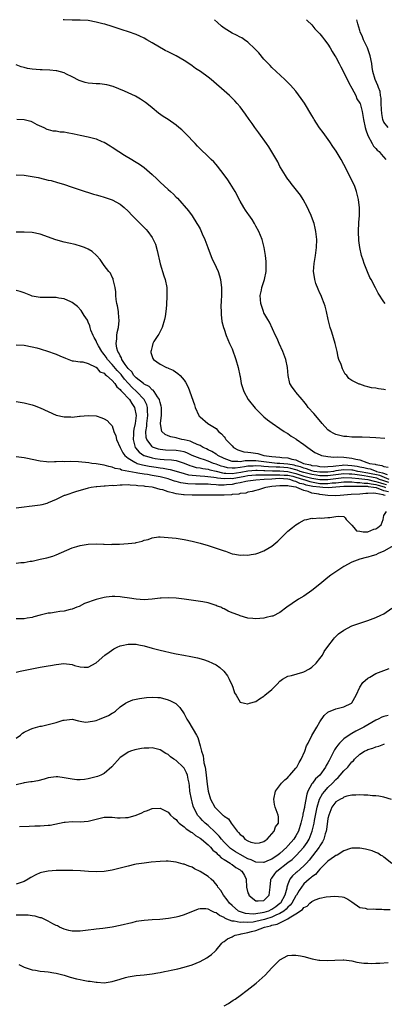
# Model space of a CAD drawing. Units: inches. Extents: x 2598000 to 2601000, y 1536000 to 1539000.
# Drawn here: x 2600052 to 2600143, y 1538754 to 1539000 of the extents above; entities that cross this region are included whole.
import ezdxf

# ---------------------------------------------------------------- set-up
doc = ezdxf.new("R2010")
doc.units = ezdxf.units.IN
doc.header["$MEASUREMENT"] = 0
doc.layers.add('LD25981536_10ft', color=102, linetype='Continuous')

msp = doc.modelspace()

# ---------------------------------------------------------------- linework, layer by layer
at = {"layer": 'LD25981536_10ft'}
for points, elevation in [([(2600143.41, 1538907.41), (2600143, 1538907.5), (2600141.64, 1538907.64), (2600141, 1538907.78), (2600139.94, 1538907.94), (2600139, 1538908.19), (2600138.33, 1538908.33), (2600137, 1538908.81), (2600136.84, 1538908.84), (2600135, 1538909.74), (2600134.25, 1538910.25), (2600133.74, 1538911), (2600133.35, 1538911.35), (2600132.62, 1538912.62), (2600132.29, 1538913.71), (2600131.77, 1538915), (2600131.59, 1538915.59), (2600131.29, 1538917), (2600130.85, 1538919), (2600130.4, 1538920.4), (2600130.25, 1538921), (2600129.91, 1538922.09), (2600129.6, 1538923), (2600129.07, 1538925), (2600128.67, 1538927), (2600128.32, 1538928.32), (2600128.1, 1538929), (2600127.49, 1538930.51), (2600127.28, 1538931), (2600127, 1538931.62), (2600126.55, 1538932.55), (2600126, 1538934), (2600125.73, 1538935), (2600125.62, 1538935.62), (2600125.42, 1538937), (2600125.52, 1538939), (2600125.89, 1538941), (2600126.18, 1538943), (2600126.21, 1538945), (2600125.98, 1538947), (2600125.81, 1538947.81), (2600125.54, 1538949), (2600125.41, 1538949.41), (2600124.84, 1538951), (2600124.26, 1538952.26), (2600123.93, 1538953), (2600122.84, 1538955), (2600122.13, 1538956.13), (2600119.84, 1538959), (2600119.5, 1538959.5), (2600119, 1538960.09), (2600118.64, 1538960.64), (2600118.37, 1538961), (2600117.16, 1538963), (2600117, 1538963.29), (2600116.44, 1538964.44), (2600115, 1538966.98), (2600114.2, 1538968.2), (2600113.64, 1538969), (2600111.71, 1538971.71), (2600110.74, 1538973), (2600110.03, 1538974.03), (2600109.31, 1538975), (2600108.37, 1538976.37), (2600107, 1538978.19), (2600106.31, 1538979), (2600105.68, 1538979.68), (2600105, 1538980.39), (2600104.35, 1538981), (2600103, 1538982.2), (2600100.42, 1538984.43), (2600099.75, 1538985), (2600099, 1538985.59), (2600097.1, 1538987), (2600095.83, 1538987.83), (2600095, 1538988.45), (2600094.22, 1538989), (2600093, 1538989.83), (2600091.06, 1538991), (2600089.65, 1538991.65), (2600089, 1538992), (2600088.3, 1538992.3), (2600085, 1538994.24), (2600083.67, 1538995), (2600083, 1538995.36), (2600081.89, 1538995.89), (2600081, 1538996.28), (2600079.1, 1538997), (2600077.47, 1538997.47), (2600076.03, 1538997.97), (2600075, 1538998.27), (2600073.13, 1538998.87), (2600072.66, 1538999), (2600071.32, 1538999.32), (2600071, 1538999.42), (2600069, 1538999.76), (2600067, 1538999.9), (2600065, 1538999.9), (2600063, 1538999.95), (2600062.72, 1539000)], 8620), ([(2600143.29, 1538929), (2600143, 1538929.39), (2600141.58, 1538931.58), (2600140.88, 1538932.88), (2600139.8, 1538935), (2600139.52, 1538935.52), (2600138.93, 1538936.93), (2600138.11, 1538939), (2600137.81, 1538939.81), (2600137.44, 1538941), (2600136.96, 1538943), (2600136.73, 1538944.73), (2600136.65, 1538947), (2600136.75, 1538949.25), (2600136.89, 1538951), (2600136.93, 1538952.93), (2600136.69, 1538955), (2600136.18, 1538957), (2600135.7, 1538958.3), (2600135.42, 1538959), (2600134.6, 1538960.6), (2600134.43, 1538961), (2600133, 1538963.78), (2600132.34, 1538965), (2600131.08, 1538967.08), (2600130.27, 1538968.27), (2600129.46, 1538969.46), (2600127.79, 1538971.79), (2600126.93, 1538972.93), (2600126.11, 1538974.11), (2600125.54, 1538975), (2600125.36, 1538975.36), (2600125, 1538976), (2600123.15, 1538979.15), (2600122.31, 1538980.31), (2600121, 1538982.09), (2600119.66, 1538983.66), (2600118.65, 1538984.65), (2600118.24, 1538985), (2600116.05, 1538987), (2600115, 1538988.02), (2600114.54, 1538988.54), (2600114.05, 1538989), (2600113, 1538990.14), (2600111.69, 1538991.69), (2600111, 1538992.45), (2600110.75, 1538992.75), (2600109, 1538994.36), (2600108.12, 1538995), (2600107.43, 1538995.43), (2600107, 1538995.65), (2600106.13, 1538996.13), (2600105, 1538996.67), (2600103, 1538997.91), (2600102.38, 1538998.38), (2600101.33, 1538999.33), (2600100.63, 1539000)], 8630), ([(2600123.61, 1539000), (2600123.81, 1538999.81), (2600125, 1538998.68), (2600125.75, 1538997.75), (2600126.49, 1538997), (2600126.73, 1538996.73), (2600127, 1538996.48), (2600127.63, 1538995.63), (2600128.15, 1538995), (2600129, 1538993.86), (2600129.56, 1538993), (2600130.07, 1538992.07), (2600130.77, 1538991), (2600131, 1538990.6), (2600131.83, 1538989), (2600132.21, 1538988.21), (2600133, 1538986.8), (2600134.21, 1538984.21), (2600135, 1538982.88), (2600135.97, 1538981), (2600136.24, 1538980.24), (2600137, 1538979.15), (2600137.05, 1538979.05), (2600137.07, 1538979), (2600137.58, 1538977), (2600137.9, 1538975), (2600138.34, 1538973), (2600138.48, 1538972.48), (2600139.02, 1538971.02), (2600140.05, 1538969), (2600140.38, 1538968.38), (2600141, 1538967.75), (2600141.35, 1538967.35), (2600141.8, 1538967), (2600142.33, 1538966.33), (2600143.5, 1538965)], 8640), ([(2600144.07, 1538973), (2600143, 1538974.38), (2600142.82, 1538974.82), (2600142.77, 1538975), (2600142.52, 1538976.52), (2600142.43, 1538977.57), (2600142.37, 1538979), (2600142.34, 1538980.34), (2600142.2, 1538981), (2600142.06, 1538982.06), (2600141.67, 1538983), (2600141.52, 1538983.52), (2600140.81, 1538985), (2600140.28, 1538987), (2600140.09, 1538988.09), (2600140, 1538989), (2600139.57, 1538991), (2600139, 1538992.71), (2600138.92, 1538992.92), (2600137.91, 1538995), (2600137.69, 1538995.69), (2600137.08, 1538997), (2600137, 1538997.31), (2600136.5, 1538999), (2600136.25, 1539000)], 8650), ([(2600143.25, 1538895.25), (2600141, 1538895.37), (2600139.48, 1538895.48), (2600137.57, 1538895.57), (2600137, 1538895.55), (2600135.6, 1538895.6), (2600135, 1538895.55), (2600133.7, 1538895.7), (2600133, 1538895.72), (2600131, 1538896.24), (2600130.48, 1538896.48), (2600129.56, 1538897), (2600129, 1538897.41), (2600127.56, 1538899), (2600126.39, 1538900.39), (2600125.44, 1538901.44), (2600124.08, 1538903), (2600123.62, 1538903.62), (2600123, 1538904.52), (2600122.57, 1538905), (2600121, 1538906.86), (2600120.85, 1538907), (2600120.04, 1538908.04), (2600119.44, 1538909), (2600119.04, 1538911), (2600118.91, 1538913), (2600118.51, 1538915), (2600117.74, 1538917), (2600116.78, 1538919), (2600116.26, 1538920.26), (2600115.88, 1538921), (2600114.37, 1538924.37), (2600113.98, 1538925), (2600113, 1538926.69), (2600112.86, 1538927), (2600112.19, 1538929), (2600112.05, 1538931), (2600112.34, 1538932.34), (2600112.5, 1538933), (2600113.12, 1538935), (2600113.52, 1538937), (2600113.54, 1538938.46), (2600113.57, 1538939), (2600113.54, 1538939.54), (2600113.39, 1538941), (2600113.07, 1538943), (2600112.64, 1538944.64), (2600112.53, 1538945), (2600111.71, 1538947), (2600111, 1538948.36), (2600110.64, 1538949), (2600110.01, 1538950.01), (2600109.21, 1538951.21), (2600109, 1538951.5), (2600108.34, 1538952.34), (2600107.92, 1538953), (2600107, 1538954.61), (2600105.78, 1538957), (2600104.56, 1538959), (2600103.95, 1538959.95), (2600103, 1538961.23), (2600101.36, 1538963.36), (2600101, 1538963.75), (2600100.43, 1538964.43), (2600099.81, 1538965), (2600099, 1538965.79), (2600097, 1538967.7), (2600096.38, 1538968.38), (2600095.77, 1538969), (2600093.44, 1538971.44), (2600092.41, 1538972.41), (2600091.7, 1538973), (2600091, 1538973.6), (2600089, 1538975.04), (2600087.79, 1538975.79), (2600086.63, 1538976.63), (2600085, 1538977.91), (2600083.71, 1538979), (2600083.31, 1538979.31), (2600082.13, 1538980.13), (2600080.85, 1538980.85), (2600078.12, 1538982.12), (2600075.25, 1538983.25), (2600073.7, 1538983.7), (2600071.95, 1538983.95), (2600071, 1538983.95), (2600070.05, 1538984.05), (2600069, 1538984.13), (2600068.27, 1538984.27), (2600066.77, 1538984.77), (2600065, 1538985.72), (2600063.61, 1538986.39), (2600063, 1538986.67), (2600061.17, 1538987.17), (2600061, 1538987.21), (2600059.42, 1538987.41), (2600057.49, 1538987.49), (2600057, 1538987.47), (2600055, 1538987.6), (2600053.81, 1538987.81), (2600053, 1538988.05), (2600052.23, 1538988.23), (2600051, 1538988.72)], 8610), ([(2600051.14, 1538975.14), (2600053, 1538974.99), (2600054.61, 1538974.61), (2600055, 1538974.44), (2600056.19, 1538973.81), (2600057.94, 1538973), (2600058.65, 1538972.65), (2600059, 1538972.52), (2600060.19, 1538972.19), (2600061, 1538972.18), (2600061.97, 1538971.97), (2600063, 1538971.94), (2600063.77, 1538971.77), (2600065.47, 1538971.47), (2600067, 1538971.11), (2600069, 1538970.68), (2600070.37, 1538970.37), (2600071, 1538970.17), (2600072.46, 1538969.54), (2600073, 1538969.33), (2600074.47, 1538968.47), (2600075, 1538968.13), (2600076.64, 1538967), (2600078.09, 1538966.09), (2600079.9, 1538965), (2600080.62, 1538964.62), (2600081.88, 1538963.88), (2600083.02, 1538963.02), (2600085, 1538961.26), (2600086.19, 1538960.19), (2600087, 1538959.35), (2600089, 1538957.54), (2600089.57, 1538957), (2600090.34, 1538956.34), (2600091, 1538955.63), (2600091.33, 1538955.33), (2600094.15, 1538952.15), (2600095, 1538950.96), (2600096.23, 1538949), (2600096.54, 1538948.54), (2600097, 1538947.68), (2600097.23, 1538947.23), (2600097.57, 1538946.43), (2600098.22, 1538945), (2600098.98, 1538943), (2600100.06, 1538940.06), (2600100.59, 1538939), (2600101, 1538938.06), (2600101.53, 1538937), (2600101.89, 1538935.89), (2600102.11, 1538935), (2600102.23, 1538934.23), (2600102.33, 1538933), (2600102.36, 1538932.36), (2600102.35, 1538931), (2600102.32, 1538929.68), (2600102.24, 1538928.24), (2600102.27, 1538927), (2600102.25, 1538926.25), (2600102.46, 1538924.46), (2600102.84, 1538923), (2600103, 1538922.59), (2600103.52, 1538921), (2600103.98, 1538919.98), (2600104.38, 1538919), (2600105, 1538917.65), (2600105.98, 1538915), (2600106.56, 1538913), (2600106.96, 1538911), (2600107, 1538910.7), (2600107.32, 1538909), (2600107.94, 1538907), (2600109.07, 1538905), (2600110.82, 1538902.82), (2600112.8, 1538900.8), (2600113, 1538900.68), (2600113.88, 1538899.88), (2600115.04, 1538899.04), (2600117, 1538897.69), (2600118.09, 1538897), (2600118.63, 1538896.63), (2600119, 1538896.44), (2600119.83, 1538895.83), (2600121, 1538895.17), (2600121.09, 1538895.09), (2600123, 1538893.72), (2600123.94, 1538893), (2600124.59, 1538892.59), (2600125.76, 1538891.76), (2600127.1, 1538891.1), (2600127.41, 1538891), (2600129, 1538890.71), (2600130.52, 1538890.52), (2600131.36, 1538890.64), (2600133, 1538890.53), (2600135, 1538890.32), (2600135.96, 1538890.04), (2600137, 1538889.89), (2600138.78, 1538889.22), (2600139, 1538889.18), (2600139.45, 1538889), (2600140.8, 1538888.8), (2600141, 1538888.72), (2600142.5, 1538888.5), (2600143, 1538888.21), (2600144.05, 1538888.05)], 8600), ([(2600051, 1538961.23), (2600053, 1538961.11), (2600055, 1538960.78), (2600056.48, 1538960.48), (2600058.11, 1538960.11), (2600059, 1538959.89), (2600059.73, 1538959.73), (2600061.31, 1538959.31), (2600062.83, 1538958.83), (2600065, 1538958.08), (2600067, 1538957.42), (2600070.36, 1538956.36), (2600071, 1538956.21), (2600071.91, 1538955.91), (2600073, 1538955.62), (2600075, 1538954.93), (2600077, 1538953.83), (2600078.01, 1538953), (2600079, 1538952.14), (2600080.05, 1538951), (2600082.04, 1538949), (2600083, 1538948), (2600083.52, 1538947.52), (2600083.96, 1538947), (2600085, 1538945.47), (2600085.28, 1538945), (2600085.81, 1538943.81), (2600086.27, 1538942.27), (2600087, 1538938.94), (2600087.93, 1538935.93), (2600088.31, 1538935), (2600088.7, 1538933), (2600088.71, 1538932.71), (2600088.71, 1538931), (2600088.57, 1538928.57), (2600088.45, 1538927), (2600088.24, 1538925.76), (2600088.13, 1538925), (2600087.5, 1538923), (2600087.36, 1538922.64), (2600086.66, 1538921.34), (2600086.43, 1538921), (2600085.47, 1538919.47), (2600085.2, 1538919), (2600085, 1538918.28), (2600084.75, 1538917.25), (2600084.66, 1538917), (2600084.71, 1538916.71), (2600085.22, 1538915.22), (2600085.37, 1538915), (2600087, 1538913.85), (2600088.63, 1538913), (2600088.9, 1538912.9), (2600089, 1538912.83), (2600090.3, 1538912.31), (2600091.48, 1538911.48), (2600092.04, 1538911), (2600093, 1538909.86), (2600093.34, 1538909.34), (2600094.05, 1538908.05), (2600095.63, 1538903.63), (2600095.81, 1538903), (2600096.68, 1538901), (2600096.81, 1538900.81), (2600097, 1538900.61), (2600098.95, 1538899), (2600101, 1538897.69), (2600101.61, 1538897), (2600102.38, 1538896.38), (2600103, 1538895.61), (2600103.29, 1538895.29), (2600103.47, 1538895), (2600105, 1538893.36), (2600105.38, 1538893), (2600106.42, 1538892.42), (2600107.93, 1538891.93), (2600109, 1538891.83), (2600109.69, 1538891.69), (2600111.44, 1538891.44), (2600112.95, 1538891), (2600115, 1538890.74), (2600117, 1538890.56), (2600117.51, 1538890.49), (2600119, 1538890.37), (2600119.93, 1538890.07), (2600121, 1538889.91), (2600122.89, 1538889), (2600124.65, 1538888.65), (2600125, 1538888.51), (2600126.35, 1538888.35), (2600127, 1538888.2), (2600128.18, 1538888.18), (2600129, 1538888.19), (2600130.3, 1538888.3), (2600131, 1538888.43), (2600132.53, 1538888.53), (2600133, 1538888.6), (2600135, 1538888.49), (2600136.3, 1538888.3), (2600137, 1538888.15), (2600137.98, 1538887.98), (2600139, 1538887.69), (2600139.6, 1538887.6), (2600141.05, 1538887.05), (2600141.12, 1538887), (2600142.67, 1538886.67), (2600143.79, 1538886.21)], 8590), ([(2600144.32, 1538885), (2600141.97, 1538885.97), (2600139, 1538886.59), (2600137.08, 1538886.92), (2600136.53, 1538887), (2600135.27, 1538887.27), (2600135, 1538887.31), (2600133, 1538887.41), (2600131, 1538887.11), (2600130.43, 1538887), (2600129, 1538886.81), (2600127, 1538886.8), (2600125.52, 1538887), (2600125, 1538887.11), (2600123.65, 1538887.65), (2600123, 1538887.78), (2600122.16, 1538888.16), (2600121, 1538888.42), (2600120.55, 1538888.55), (2600119, 1538888.82), (2600117, 1538888.97), (2600116.34, 1538889), (2600115, 1538889.12), (2600113, 1538889.42), (2600111, 1538889.66), (2600109.61, 1538889.61), (2600108.32, 1538889.68), (2600107, 1538889.43), (2600106.49, 1538889.51), (2600105, 1538889.45), (2600103, 1538890.23), (2600101.41, 1538891), (2600101.19, 1538891.19), (2600101, 1538891.3), (2600099.97, 1538891.97), (2600099, 1538892.43), (2600098.63, 1538892.63), (2600097.79, 1538893), (2600097, 1538893.45), (2600096.28, 1538893.72), (2600095, 1538894.33), (2600094.53, 1538894.53), (2600093, 1538894.9), (2600092.44, 1538895), (2600091.3, 1538895.3), (2600091, 1538895.41), (2600089.66, 1538895.66), (2600089, 1538895.92), (2600088.25, 1538896.25), (2600087.41, 1538897), (2600087.12, 1538898.88), (2600087.08, 1538899), (2600087.07, 1538899.07), (2600087.37, 1538901), (2600087.39, 1538902.61), (2600087.36, 1538903), (2600087.29, 1538903.29), (2600087, 1538904.21), (2600086.86, 1538904.86), (2600086.81, 1538905), (2600086.31, 1538905.69), (2600085.48, 1538907), (2600085.28, 1538907.28), (2600085, 1538907.43), (2600084.23, 1538908.23), (2600083, 1538908.85), (2600082.81, 1538909), (2600081, 1538910.41), (2600080.45, 1538911), (2600079.9, 1538911.9), (2600079, 1538912.75), (2600078.27, 1538913.73), (2600077.46, 1538915), (2600077.37, 1538915.37), (2600077, 1538915.93), (2600076.69, 1538916.69), (2600076.46, 1538917), (2600076.21, 1538917.79), (2600076.04, 1538919), (2600076.18, 1538920.18), (2600076.16, 1538921), (2600076.26, 1538921.74), (2600076.56, 1538923), (2600076.73, 1538924.73), (2600076.74, 1538925), (2600076.69, 1538925.31), (2600076.56, 1538927), (2600076.38, 1538928.38), (2600076.21, 1538929), (2600076.01, 1538929.99), (2600075.93, 1538931), (2600075.93, 1538931.93), (2600075.72, 1538933), (2600075.3, 1538934.7), (2600075.28, 1538935), (2600075.22, 1538935.22), (2600075, 1538935.58), (2600074.56, 1538936.56), (2600074.19, 1538937), (2600073, 1538938.5), (2600072.64, 1538939), (2600071.99, 1538939.99), (2600071.07, 1538941), (2600069.99, 1538941.99), (2600069, 1538942.58), (2600068.04, 1538943), (2600067.3, 1538943.3), (2600065.75, 1538943.75), (2600064.13, 1538944.13), (2600063, 1538944.35), (2600060.89, 1538944.89), (2600057, 1538946.34), (2600055, 1538946.79), (2600053, 1538946.87), (2600051, 1538946.83)], 8580), ([(2600144.26, 1538884.26), (2600142.73, 1538884.73), (2600141.91, 1538885), (2600141.27, 1538885.27), (2600139, 1538885.76), (2600138.08, 1538885.92), (2600135.75, 1538886.25), (2600135, 1538886.32), (2600134.33, 1538886.33), (2600133, 1538886.38), (2600129, 1538885.89), (2600127, 1538885.9), (2600126.05, 1538886.05), (2600125, 1538886.19), (2600123, 1538886.7), (2600122.07, 1538887), (2600121.33, 1538887.33), (2600121, 1538887.41), (2600119.76, 1538887.76), (2600119, 1538887.89), (2600117, 1538888.04), (2600116.05, 1538888.05), (2600114.14, 1538888.14), (2600113, 1538888.25), (2600112.27, 1538888.27), (2600111, 1538888.37), (2600110.31, 1538888.31), (2600109, 1538888.28), (2600108.11, 1538888.11), (2600107, 1538887.99), (2600105.81, 1538887.81), (2600105, 1538887.79), (2600103.9, 1538887.9), (2600103, 1538888.11), (2600102.31, 1538888.31), (2600101, 1538888.81), (2600100.35, 1538889), (2600099, 1538889.55), (2600098.15, 1538889.85), (2600097, 1538890.2), (2600095.06, 1538891), (2600093.66, 1538891.66), (2600093, 1538891.87), (2600092.09, 1538892.09), (2600091, 1538892.26), (2600088.35, 1538892.35), (2600087, 1538892.48), (2600086.57, 1538892.57), (2600085.33, 1538893), (2600085.1, 1538893.1), (2600085, 1538893.19), (2600083.65, 1538895), (2600083.51, 1538895.51), (2600083.43, 1538897), (2600083.65, 1538898.35), (2600083.69, 1538899), (2600083.96, 1538901), (2600083.88, 1538902.12), (2600083.87, 1538903), (2600083.68, 1538903.68), (2600083.03, 1538905), (2600081.12, 1538907), (2600079.99, 1538907.99), (2600079, 1538909.04), (2600078.08, 1538910.08), (2600077.39, 1538911), (2600077.23, 1538911.23), (2600076.26, 1538912.26), (2600075, 1538913.75), (2600073.86, 1538915), (2600073.54, 1538915.54), (2600073, 1538916.28), (2600072.66, 1538916.66), (2600072.42, 1538917), (2600071.55, 1538918.45), (2600071.25, 1538919), (2600071.2, 1538919.2), (2600071, 1538919.63), (2600070.53, 1538920.53), (2600070.22, 1538921), (2600069.67, 1538922.33), (2600069.47, 1538923), (2600069.4, 1538923.4), (2600069, 1538924.35), (2600068.79, 1538924.79), (2600068, 1538926), (2600067.26, 1538927.26), (2600066.29, 1538928.29), (2600065, 1538929.22), (2600064.62, 1538929.38), (2600063, 1538930.15), (2600061.63, 1538930.37), (2600061, 1538930.52), (2600059.53, 1538930.47), (2600059, 1538930.5), (2600057, 1538930.5), (2600055, 1538930.87), (2600054.62, 1538931), (2600053, 1538931.68), (2600051.99, 1538931.99), (2600051, 1538932.25)], 8570), ([(2600051, 1538918.68), (2600053, 1538918.55), (2600055, 1538918.19), (2600056.13, 1538917.87), (2600057, 1538917.65), (2600059.06, 1538917), (2600060.49, 1538916.49), (2600061, 1538916.3), (2600061.93, 1538915.93), (2600063.31, 1538915.31), (2600064.19, 1538915), (2600065, 1538914.69), (2600065.31, 1538914.69), (2600067, 1538914.37), (2600067.63, 1538914.37), (2600069, 1538914), (2600070.89, 1538913.11), (2600071, 1538913.04), (2600071.94, 1538911.94), (2600073, 1538911.53), (2600073.23, 1538911.23), (2600073.58, 1538911), (2600075, 1538909.75), (2600075.64, 1538909), (2600076.14, 1538908.14), (2600077, 1538907.5), (2600077.2, 1538907.2), (2600077.43, 1538907), (2600079.36, 1538905), (2600079.96, 1538903.96), (2600080.63, 1538903), (2600081, 1538901), (2600080.72, 1538899), (2600080.41, 1538897.59), (2600080.34, 1538897), (2600080.33, 1538896.33), (2600080.26, 1538895), (2600080.8, 1538893), (2600080.87, 1538892.87), (2600081.78, 1538891.78), (2600082.9, 1538891), (2600083, 1538890.95), (2600085, 1538890.36), (2600085.75, 1538890.25), (2600087, 1538890.04), (2600088.06, 1538889.94), (2600089.87, 1538889.87), (2600091, 1538889.7), (2600093, 1538889.09), (2600094.47, 1538888.47), (2600095, 1538888.33), (2600096.01, 1538888.01), (2600097, 1538887.88), (2600097.7, 1538887.7), (2600099, 1538887.56), (2600099.42, 1538887.42), (2600101, 1538887.05), (2600102.6, 1538886.6), (2600103, 1538886.56), (2600103.42, 1538886.58), (2600105, 1538886.46), (2600107.22, 1538886.78), (2600109, 1538887.13), (2600111, 1538887.29), (2600111.27, 1538887.27), (2600113, 1538887.22), (2600113.2, 1538887.2), (2600115.12, 1538887.12), (2600117, 1538887.12), (2600119, 1538886.97), (2600121, 1538886.47), (2600123, 1538885.83), (2600125, 1538885.31), (2600127, 1538885), (2600129, 1538884.97), (2600133, 1538885.44), (2600135, 1538885.41), (2600136.76, 1538885.24), (2600139, 1538884.93), (2600140.56, 1538884.56), (2600141, 1538884.51), (2600142.14, 1538884.14), (2600143, 1538883.9), (2600143.69, 1538883.69)], 8560), ([(2600051, 1538904.48), (2600053, 1538904.13), (2600055, 1538903.61), (2600055.46, 1538903.46), (2600057, 1538902.91), (2600059, 1538901.99), (2600061, 1538901.05), (2600063, 1538900.61), (2600064.62, 1538900.62), (2600065, 1538900.58), (2600066.81, 1538900.81), (2600067, 1538900.8), (2600069, 1538901.01), (2600071, 1538900.86), (2600072.41, 1538900.41), (2600073, 1538900.18), (2600073.72, 1538899.72), (2600074.43, 1538899), (2600075, 1538898.36), (2600075.45, 1538897), (2600075.91, 1538895.91), (2600076.07, 1538895), (2600076.97, 1538893), (2600077.64, 1538891.64), (2600078.14, 1538891), (2600079, 1538890.3), (2600080.69, 1538889.31), (2600081, 1538889.1), (2600081.27, 1538889), (2600082.6, 1538888.6), (2600083, 1538888.54), (2600084.29, 1538888.29), (2600086.04, 1538888.04), (2600087, 1538887.89), (2600087.81, 1538887.81), (2600089, 1538887.58), (2600089.51, 1538887.51), (2600091, 1538887.08), (2600093, 1538886.44), (2600094.14, 1538886.14), (2600095, 1538886.04), (2600095.99, 1538886.01), (2600097, 1538885.89), (2600098.16, 1538885.84), (2600100.43, 1538885.57), (2600101, 1538885.45), (2600101.35, 1538885.35), (2600103, 1538885.2), (2600104.72, 1538885.28), (2600105, 1538885.26), (2600108.23, 1538885.77), (2600109, 1538885.93), (2600111, 1538886.12), (2600111.84, 1538886.16), (2600113, 1538886.12), (2600113.84, 1538886.16), (2600115, 1538886.11), (2600115.85, 1538886.15), (2600117, 1538886.15), (2600118.07, 1538886.07), (2600119, 1538886.03), (2600120.23, 1538885.77), (2600121, 1538885.58), (2600122.88, 1538885), (2600122.96, 1538884.96), (2600124.45, 1538884.44), (2600126.13, 1538884.13), (2600127, 1538884.01), (2600128, 1538884), (2600129, 1538883.96), (2600130.1, 1538884.1), (2600131, 1538884.15), (2600132.32, 1538884.32), (2600133, 1538884.37), (2600134.35, 1538884.35), (2600135, 1538884.37), (2600136.23, 1538884.23), (2600137, 1538884.24), (2600138.07, 1538884.07), (2600139, 1538884.06), (2600139.85, 1538883.85), (2600141, 1538883.73), (2600141.55, 1538883.55), (2600143.11, 1538883.11), (2600143.43, 1538883)], 8550), ([(2600144.15, 1538881.85), (2600143, 1538882.15), (2600141.13, 1538882.87), (2600140.45, 1538883), (2600139.15, 1538883.15), (2600139, 1538883.18), (2600137.21, 1538883.2), (2600137, 1538883.24), (2600135.21, 1538883.21), (2600135, 1538883.24), (2600133, 1538883.19), (2600131, 1538883.05), (2600130.07, 1538883), (2600129.1, 1538882.9), (2600127.73, 1538883), (2600127, 1538883.03), (2600125.26, 1538883.26), (2600123.59, 1538883.59), (2600123, 1538883.8), (2600122, 1538884), (2600121, 1538884.49), (2600120.55, 1538884.55), (2600119.44, 1538885), (2600119, 1538885.09), (2600116.82, 1538885.18), (2600115, 1538885.08), (2600113.06, 1538885), (2600111, 1538884.84), (2600109, 1538884.52), (2600108.45, 1538884.45), (2600107, 1538884.1), (2600105.96, 1538883.96), (2600105, 1538883.75), (2600103.62, 1538883.62), (2600103, 1538883.59), (2600101.58, 1538883.58), (2600101, 1538883.65), (2600099.7, 1538883.7), (2600099, 1538883.8), (2600097.81, 1538883.81), (2600097, 1538883.84), (2600095.84, 1538883.84), (2600093.91, 1538883.91), (2600092.16, 1538884.16), (2600091, 1538884.49), (2600090.59, 1538884.59), (2600089.45, 1538885), (2600089, 1538885.14), (2600087, 1538885.63), (2600085, 1538885.99), (2600083.82, 1538886.18), (2600083, 1538886.29), (2600081.43, 1538886.57), (2600081, 1538886.62), (2600077.34, 1538887.34), (2600077, 1538887.52), (2600075.75, 1538887.75), (2600075, 1538888.07), (2600074.21, 1538888.21), (2600073, 1538888.54), (2600071, 1538888.87), (2600069.94, 1538889), (2600069.13, 1538889.13), (2600066.6, 1538889.4), (2600064.52, 1538889.48), (2600063, 1538889.43), (2600062.53, 1538889.47), (2600061, 1538889.35), (2600060.6, 1538889.4), (2600059, 1538889.34), (2600058.58, 1538889.42), (2600057, 1538889.59), (2600055, 1538890), (2600053.79, 1538890.21), (2600053, 1538890.37), (2600051, 1538890.63)], 8540), ([(2600143.35, 1538881), (2600143, 1538881.09), (2600142.85, 1538881.15), (2600141, 1538881.45), (2600140.43, 1538881.57), (2600139, 1538881.47), (2600138.52, 1538881.48), (2600137, 1538881.31), (2600134.82, 1538881.18), (2600132.95, 1538881.05), (2600132.04, 1538881), (2600131, 1538880.89), (2600129, 1538880.99), (2600127, 1538881.2), (2600126.74, 1538881.26), (2600125, 1538881.56), (2600124.06, 1538881.94), (2600123, 1538882.18), (2600121.26, 1538883), (2600121.04, 1538883.04), (2600121, 1538883.07), (2600119.29, 1538883.29), (2600119, 1538883.41), (2600117.39, 1538883.39), (2600117, 1538883.42), (2600115, 1538883.19), (2600113.48, 1538883), (2600113.14, 1538882.86), (2600111.63, 1538882.37), (2600111, 1538882.21), (2600110.06, 1538881.94), (2600109, 1538881.76), (2600108.42, 1538881.58), (2600107, 1538881.43), (2600106.68, 1538881.32), (2600105, 1538881.18), (2600104.85, 1538881.15), (2600103, 1538881.05), (2600101, 1538881.02), (2600097, 1538881.06), (2600095, 1538881.07), (2600093, 1538881.12), (2600092.85, 1538881.15), (2600091, 1538881.35), (2600090.46, 1538881.54), (2600089, 1538881.85), (2600087.65, 1538882.35), (2600087, 1538882.5), (2600085.38, 1538883), (2600085, 1538883.07), (2600083.26, 1538883.26), (2600083, 1538883.32), (2600081.42, 1538883.42), (2600081, 1538883.5), (2600079.52, 1538883.52), (2600079, 1538883.6), (2600077.53, 1538883.53), (2600077, 1538883.57), (2600075.42, 1538883.42), (2600075, 1538883.43), (2600073.28, 1538883.28), (2600073, 1538883.29), (2600071.15, 1538883.15), (2600071, 1538883.16), (2600069.79, 1538883), (2600069, 1538882.82), (2600067.61, 1538882.39), (2600066.07, 1538881.93), (2600063.16, 1538881), (2600063, 1538880.93), (2600061, 1538879.96), (2600059, 1538879.1), (2600058.62, 1538879), (2600057.37, 1538878.63), (2600057, 1538878.56), (2600055.65, 1538878.35), (2600055, 1538878.3), (2600054.22, 1538878.22), (2600053, 1538878.06), (2600051, 1538877.84)], 8530), ([(2600051, 1538864.03), (2600052.18, 1538864.18), (2600053, 1538864.24), (2600054.52, 1538864.52), (2600055, 1538864.58), (2600057, 1538865), (2600058.63, 1538865.37), (2600060.18, 1538865.82), (2600061, 1538866.12), (2600065, 1538867.85), (2600066.2, 1538868.2), (2600067, 1538868.46), (2600069, 1538868.81), (2600071, 1538868.9), (2600072.81, 1538868.81), (2600073, 1538868.83), (2600074.75, 1538868.75), (2600075, 1538868.78), (2600076.8, 1538868.8), (2600079, 1538868.92), (2600080.84, 1538869.16), (2600081, 1538869.21), (2600082.48, 1538869.52), (2600083, 1538869.78), (2600084.04, 1538869.96), (2600085, 1538870.38), (2600086.59, 1538870.59), (2600087, 1538870.61), (2600089, 1538870.5), (2600091, 1538870.28), (2600093, 1538869.96), (2600095, 1538869.53), (2600097, 1538869.02), (2600099, 1538868.44), (2600101, 1538867.8), (2600103, 1538867.1), (2600103.34, 1538867), (2600105, 1538866.38), (2600105.7, 1538866.3), (2600107, 1538866.05), (2600107.91, 1538866.09), (2600109, 1538866.08), (2600109.8, 1538866.2), (2600111, 1538866.41), (2600111.47, 1538866.53), (2600113, 1538867.12), (2600115, 1538868.33), (2600116.44, 1538869.56), (2600117.89, 1538871), (2600119, 1538872.04), (2600120.15, 1538873), (2600121, 1538873.64), (2600121.83, 1538874.17), (2600123.15, 1538874.85), (2600123.73, 1538875), (2600125, 1538875.27), (2600125.21, 1538875.21), (2600127, 1538875.36), (2600127.3, 1538875.3), (2600129, 1538875.47), (2600129.49, 1538875.49), (2600131, 1538875.75), (2600131.76, 1538875.76), (2600133, 1538875.74), (2600133.34, 1538875.34), (2600133.54, 1538875), (2600135, 1538873.54), (2600135.48, 1538873), (2600136.15, 1538872.15), (2600137, 1538872.07), (2600137.86, 1538871.86), (2600139, 1538871.85), (2600140.53, 1538872.53), (2600141, 1538872.62), (2600141.48, 1538873), (2600142.37, 1538873.63), (2600142.82, 1538875), (2600143, 1538875.93), (2600143.67, 1538877)], 8520), ([(2600146.8, 1538869.2), (2600143, 1538867.01), (2600141.57, 1538866.43), (2600141, 1538866.14), (2600140.09, 1538865.91), (2600139, 1538865.56), (2600138.54, 1538865.46), (2600136.96, 1538865.04), (2600135, 1538864.32), (2600133, 1538863.19), (2600130.45, 1538861.55), (2600129.75, 1538861), (2600129, 1538860.49), (2600127, 1538858.79), (2600125, 1538857.17), (2600123, 1538855.8), (2600121.65, 1538855), (2600120.04, 1538853.96), (2600118.68, 1538853), (2600117, 1538851.67), (2600115.2, 1538850.8), (2600115, 1538850.74), (2600113.57, 1538850.43), (2600113, 1538850.32), (2600111, 1538850.13), (2600110.22, 1538850.22), (2600109, 1538850.29), (2600107, 1538850.87), (2600106.71, 1538851), (2600105, 1538851.65), (2600104.06, 1538852.06), (2600103, 1538852.63), (2600102.74, 1538852.74), (2600102.2, 1538853), (2600101.31, 1538853.31), (2600101, 1538853.48), (2600100.26, 1538853.74), (2600099, 1538854.08), (2600097.66, 1538854.34), (2600093, 1538855), (2600091, 1538855.25), (2600089, 1538855.36), (2600087.27, 1538855.27), (2600087, 1538855.28), (2600085.04, 1538855.04), (2600083, 1538854.89), (2600081, 1538855.03), (2600079.31, 1538855.31), (2600077.54, 1538855.54), (2600077, 1538855.59), (2600075.66, 1538855.66), (2600075, 1538855.66), (2600073.53, 1538855.53), (2600073, 1538855.45), (2600071, 1538854.97), (2600068.09, 1538853.91), (2600066.76, 1538853.24), (2600066.19, 1538853), (2600065, 1538852.56), (2600064.46, 1538852.46), (2600063, 1538852.07), (2600061.93, 1538851.93), (2600061, 1538851.77), (2600059.56, 1538851.56), (2600059, 1538851.5), (2600057, 1538851.05), (2600055.4, 1538850.6), (2600055, 1538850.47), (2600053.76, 1538850.24), (2600053, 1538850.15), (2600051.9, 1538850.1), (2600051, 1538850.15)], 8510), ([(2600051, 1538836.76), (2600051.98, 1538837), (2600052.81, 1538837.19), (2600053.26, 1538837.26), (2600056.13, 1538837.87), (2600057, 1538837.99), (2600059, 1538838.34), (2600059.58, 1538838.42), (2600061, 1538838.71), (2600062.9, 1538838.9), (2600065, 1538838.66), (2600065.56, 1538838.44), (2600067, 1538838.07), (2600067.99, 1538838.01), (2600069, 1538838.03), (2600071, 1538839.08), (2600073.19, 1538841), (2600074.24, 1538841.76), (2600075.43, 1538842.57), (2600076.24, 1538843), (2600077, 1538843.33), (2600077.41, 1538843.41), (2600079, 1538843.77), (2600081, 1538843.74), (2600081.64, 1538843.64), (2600083, 1538843.35), (2600085, 1538842.81), (2600087, 1538842.29), (2600090.57, 1538841.43), (2600091, 1538841.34), (2600092.92, 1538841), (2600094.73, 1538840.73), (2600096.38, 1538840.38), (2600097.9, 1538839.9), (2600099, 1538839.5), (2600100.14, 1538839), (2600101, 1538838.57), (2600101.94, 1538837.94), (2600102.99, 1538836.99), (2600103.83, 1538835.83), (2600104.31, 1538835), (2600105, 1538833.4), (2600105.21, 1538833), (2600105.62, 1538831.62), (2600106.05, 1538831), (2600107, 1538829.3), (2600108.13, 1538829), (2600108.85, 1538828.85), (2600109, 1538828.83), (2600109.39, 1538829), (2600111, 1538829.47), (2600111.87, 1538830.13), (2600113, 1538830.78), (2600113.23, 1538831), (2600115, 1538832.44), (2600116.27, 1538833.73), (2600117, 1538834.51), (2600117.27, 1538834.73), (2600117.67, 1538835), (2600119, 1538835.73), (2600119.9, 1538835.9), (2600122.73, 1538836.73), (2600123, 1538836.82), (2600124.38, 1538837.62), (2600125, 1538838.02), (2600126.07, 1538839), (2600127, 1538840.18), (2600127.61, 1538841), (2600128.1, 1538841.9), (2600129, 1538843.16), (2600130.38, 1538845), (2600130.66, 1538845.34), (2600131.68, 1538846.32), (2600133, 1538847.3), (2600135, 1538848.37), (2600137, 1538849.06), (2600138.48, 1538849.52), (2600139, 1538849.7), (2600141, 1538850.44), (2600142.27, 1538851), (2600143, 1538851.39), (2600145, 1538852.76)], 8500), ([(2600051, 1538820.27), (2600052.03, 1538821), (2600052.53, 1538821.47), (2600053, 1538821.79), (2600054.42, 1538822.42), (2600055, 1538822.72), (2600055.2, 1538822.8), (2600057, 1538823.24), (2600057.28, 1538823.28), (2600059, 1538823.65), (2600061, 1538824.17), (2600062.73, 1538824.73), (2600063, 1538824.8), (2600065, 1538825), (2600066.58, 1538824.58), (2600067, 1538824.55), (2600068.29, 1538824.29), (2600069, 1538824.32), (2600070.57, 1538824.57), (2600071, 1538824.7), (2600071.86, 1538825), (2600074.07, 1538825.93), (2600075, 1538826.52), (2600075.35, 1538826.65), (2600075.84, 1538827), (2600077, 1538828.09), (2600078.37, 1538829), (2600079, 1538829.38), (2600080.19, 1538829.81), (2600081.82, 1538830.18), (2600083.57, 1538830.43), (2600085, 1538830.55), (2600086.45, 1538830.45), (2600087, 1538830.43), (2600089, 1538829.88), (2600089.62, 1538829.62), (2600090.9, 1538828.9), (2600091.94, 1538827.94), (2600093, 1538826.32), (2600093.69, 1538825), (2600094.23, 1538824.23), (2600096.12, 1538821), (2600096.42, 1538820.42), (2600097, 1538818.38), (2600097.34, 1538817), (2600097.81, 1538815.81), (2600097.83, 1538815), (2600097.94, 1538814.06), (2600098.25, 1538813), (2600098.38, 1538812.38), (2600098.55, 1538811), (2600098.75, 1538808.75), (2600099, 1538806.96), (2600099.65, 1538805), (2600100.72, 1538803), (2600101, 1538802.65), (2600102.74, 1538801), (2600102.89, 1538800.89), (2600103, 1538800.75), (2600104.1, 1538800.1), (2600104.76, 1538799), (2600106.25, 1538797), (2600106.66, 1538796.66), (2600107, 1538796.13), (2600107.73, 1538795.73), (2600108.25, 1538795), (2600109, 1538794.56), (2600109.75, 1538794.25), (2600111, 1538793.97), (2600111.89, 1538794.11), (2600113, 1538794.41), (2600113.31, 1538794.69), (2600113.83, 1538795), (2600115, 1538796.33), (2600115.51, 1538797), (2600115.88, 1538798.12), (2600116.62, 1538799), (2600116.6, 1538800.6), (2600116.57, 1538801), (2600116.33, 1538801.67), (2600115.81, 1538803), (2600115.67, 1538803.66), (2600115.46, 1538805), (2600115.92, 1538807), (2600117.36, 1538809), (2600118.2, 1538809.8), (2600119, 1538810.42), (2600119.24, 1538810.76), (2600119.46, 1538811), (2600121, 1538812.75), (2600121.19, 1538813), (2600121.8, 1538814.2), (2600122.3, 1538815), (2600123.2, 1538817), (2600123.68, 1538818.32), (2600124.04, 1538819), (2600125, 1538820.92), (2600126.19, 1538823), (2600127, 1538824.34), (2600128.04, 1538825.96), (2600129, 1538826.73), (2600129.14, 1538826.86), (2600131, 1538827.57), (2600133, 1538828.06), (2600134.91, 1538829), (2600135, 1538829.1), (2600136.04, 1538831), (2600136.98, 1538833.02), (2600137.78, 1538834.22), (2600139, 1538835.25), (2600139.53, 1538835.53), (2600141, 1538836.41), (2600143, 1538837.21), (2600144.33, 1538837.67)], 8490), ([(2600144.08, 1538825.92), (2600143, 1538825.68), (2600142.52, 1538825.48), (2600141.56, 1538825), (2600141, 1538824.77), (2600138.01, 1538823), (2600137, 1538822.47), (2600135.99, 1538822.01), (2600135, 1538821.45), (2600134.28, 1538821), (2600133, 1538820.08), (2600131.92, 1538819), (2600131.48, 1538818.52), (2600131, 1538817.82), (2600130.65, 1538817.35), (2600130.46, 1538817), (2600129.99, 1538815.99), (2600129.47, 1538815), (2600129.3, 1538814.7), (2600129, 1538814.1), (2600128.59, 1538813.41), (2600128.4, 1538813), (2600126.94, 1538811), (2600125.93, 1538810.07), (2600125.13, 1538809), (2600125, 1538808.8), (2600124, 1538807), (2600123.71, 1538806.29), (2600123.18, 1538803.18), (2600123.11, 1538802.89), (2600123, 1538802.29), (2600122.73, 1538801.27), (2600122.7, 1538801), (2600122.65, 1538800.65), (2600122.26, 1538799), (2600121.65, 1538797), (2600121, 1538795.8), (2600120.47, 1538795), (2600119.77, 1538794.23), (2600119, 1538793.32), (2600118.84, 1538793.16), (2600118.71, 1538793), (2600117, 1538791.42), (2600116.48, 1538791), (2600115.59, 1538790.41), (2600115, 1538789.99), (2600114.29, 1538789.71), (2600113, 1538789.15), (2600112.85, 1538789.15), (2600111, 1538789.28), (2600109.82, 1538789.82), (2600109, 1538790.1), (2600107, 1538791.15), (2600105.86, 1538791.86), (2600104.66, 1538792.66), (2600104.27, 1538793), (2600103, 1538794.28), (2600102.34, 1538795), (2600101.76, 1538795.76), (2600100.76, 1538796.76), (2600099, 1538798.41), (2600098.3, 1538799), (2600097.65, 1538799.65), (2600097, 1538800.33), (2600096.66, 1538800.66), (2600096.39, 1538801), (2600095.77, 1538802.23), (2600095.34, 1538803), (2600095.26, 1538803.26), (2600095, 1538804.34), (2600094.82, 1538805), (2600094.48, 1538807), (2600094.36, 1538808.36), (2600094.24, 1538809), (2600093.99, 1538810.01), (2600093.84, 1538811), (2600093.6, 1538811.6), (2600093, 1538812.78), (2600092.8, 1538813), (2600091, 1538814.64), (2600090.47, 1538815), (2600089.62, 1538815.62), (2600089, 1538816.2), (2600088.46, 1538816.46), (2600087, 1538817.31), (2600085, 1538817.83), (2600084.2, 1538817.8), (2600083, 1538817.8), (2600082.35, 1538817.65), (2600080.67, 1538817.33), (2600079.62, 1538817), (2600079, 1538816.77), (2600078.19, 1538816.19), (2600077, 1538815.41), (2600074.94, 1538813.06), (2600073, 1538811.39), (2600072.18, 1538811), (2600071.33, 1538810.67), (2600071, 1538810.57), (2600069, 1538810.07), (2600068.08, 1538809.92), (2600067, 1538809.84), (2600066.15, 1538809.85), (2600065, 1538809.97), (2600063, 1538810.34), (2600061.43, 1538810.57), (2600061, 1538810.61), (2600059, 1538810.33), (2600058.01, 1538809.99), (2600056.4, 1538809.6), (2600055, 1538809.33), (2600054.68, 1538809.32), (2600052.94, 1538809.06), (2600052.72, 1538809), (2600051, 1538808.62)], 8480), ([(2600051.8, 1538798.2), (2600054.23, 1538798.23), (2600055.68, 1538798.32), (2600057, 1538798.32), (2600059, 1538798.48), (2600059.47, 1538798.53), (2600063, 1538799.25), (2600063.28, 1538799.28), (2600065, 1538799.39), (2600067, 1538799.35), (2600069, 1538799.51), (2600069.69, 1538799.69), (2600073, 1538800.49), (2600074.47, 1538800.47), (2600075, 1538800.5), (2600076.34, 1538800.34), (2600077, 1538800.33), (2600078.38, 1538800.38), (2600079, 1538800.45), (2600081, 1538801), (2600082.4, 1538801.6), (2600083, 1538801.89), (2600083.83, 1538802.17), (2600085, 1538802.69), (2600087, 1538802.74), (2600089, 1538801.71), (2600089.62, 1538801), (2600090.33, 1538800.33), (2600091, 1538799.88), (2600091.38, 1538799.38), (2600091.81, 1538799), (2600093, 1538798.1), (2600093.56, 1538797.56), (2600094.45, 1538797), (2600094.75, 1538796.75), (2600095, 1538796.64), (2600095.9, 1538795.9), (2600097, 1538795.27), (2600097.34, 1538795), (2600099, 1538793.6), (2600099.59, 1538793), (2600100.22, 1538792.22), (2600101, 1538791.62), (2600101.29, 1538791.29), (2600101.67, 1538791), (2600102.31, 1538790.31), (2600103, 1538789.93), (2600104.52, 1538789), (2600104.77, 1538788.77), (2600105, 1538788.64), (2600105.92, 1538787.92), (2600107, 1538787.32), (2600107.18, 1538787.18), (2600107.48, 1538787), (2600108.11, 1538785.89), (2600108.57, 1538785), (2600108.6, 1538783), (2600109, 1538781.59), (2600109.18, 1538781.18), (2600109.23, 1538781), (2600110.19, 1538780.19), (2600111, 1538779.58), (2600111.58, 1538779.58), (2600113, 1538779.69), (2600114.31, 1538781), (2600114.39, 1538781.61), (2600114.51, 1538783), (2600114.7, 1538784.7), (2600114.75, 1538785), (2600115, 1538785.26), (2600115.68, 1538786.32), (2600116.19, 1538787), (2600119, 1538789.17), (2600120.06, 1538789.94), (2600121.09, 1538790.91), (2600123, 1538793), (2600123.83, 1538794.17), (2600124.34, 1538795), (2600125.1, 1538797), (2600125.53, 1538799), (2600125.63, 1538799.64), (2600126.32, 1538803), (2600126.92, 1538805), (2600127.66, 1538806.34), (2600128.2, 1538807), (2600129, 1538807.91), (2600130.15, 1538809), (2600131, 1538809.95), (2600131.57, 1538810.43), (2600132.1, 1538811), (2600133, 1538812.09), (2600133.97, 1538813), (2600135, 1538814.33), (2600135.37, 1538814.63), (2600135.68, 1538815), (2600137, 1538816.23), (2600138.19, 1538817), (2600138.75, 1538817.25), (2600139, 1538817.4), (2600140.24, 1538817.76), (2600141, 1538818.13), (2600141.73, 1538818.27), (2600143, 1538818.8), (2600143.19, 1538818.81)], 8470), ([(2600144.95, 1538804.95), (2600143, 1538805.5), (2600141.75, 1538805.75), (2600141, 1538805.8), (2600140.2, 1538805.8), (2600139, 1538805.96), (2600138.03, 1538805.97), (2600137, 1538806.1), (2600136.01, 1538805.99), (2600135, 1538806.01), (2600133.74, 1538805.74), (2600133, 1538805.46), (2600132.75, 1538805.25), (2600132.15, 1538805), (2600131, 1538804.31), (2600130.01, 1538803), (2600129.7, 1538802.3), (2600129.19, 1538801), (2600129, 1538800.2), (2600128.61, 1538797.39), (2600128.53, 1538797), (2600128.32, 1538796.32), (2600127.98, 1538795), (2600127.68, 1538794.32), (2600127, 1538793.35), (2600126.88, 1538793.12), (2600126.8, 1538793), (2600124.29, 1538789.71), (2600123.67, 1538789), (2600123, 1538788.3), (2600121.23, 1538786.77), (2600121, 1538786.53), (2600120.17, 1538785.83), (2600119.51, 1538785), (2600119, 1538783.74), (2600118.76, 1538783), (2600118.72, 1538782.72), (2600118.2, 1538781), (2600117.12, 1538779), (2600117, 1538778.89), (2600115.93, 1538778.07), (2600115, 1538777.41), (2600114.71, 1538777.29), (2600114.11, 1538777), (2600113, 1538776.65), (2600112.55, 1538776.55), (2600111, 1538776.34), (2600110.27, 1538776.27), (2600108.4, 1538776.4), (2600106.87, 1538776.87), (2600106.63, 1538777), (2600105, 1538778.38), (2600104.36, 1538779), (2600103.81, 1538779.81), (2600102.86, 1538781), (2600102.16, 1538782.16), (2600101.49, 1538783), (2600101.34, 1538783.34), (2600100.43, 1538784.43), (2600099.75, 1538785), (2600099, 1538785.69), (2600097, 1538786.94), (2600095.61, 1538787.61), (2600095, 1538787.96), (2600094.23, 1538788.23), (2600093, 1538788.7), (2600092.76, 1538788.76), (2600091, 1538789.25), (2600089, 1538789.49), (2600088.51, 1538789.49), (2600087, 1538789.42), (2600084.8, 1538789.2), (2600083, 1538789.01), (2600081, 1538788.71), (2600080.62, 1538788.62), (2600079, 1538788.25), (2600077, 1538787.7), (2600075, 1538787.22), (2600073, 1538786.92), (2600071, 1538786.85), (2600069.07, 1538786.94), (2600067.07, 1538787.07), (2600065.16, 1538787.16), (2600063.18, 1538787.18), (2600061, 1538787.13), (2600059, 1538786.98), (2600057.35, 1538786.65), (2600057, 1538786.55), (2600055.9, 1538786.1), (2600054.61, 1538785.39), (2600054.02, 1538785), (2600053, 1538784.41), (2600051, 1538783.76)], 8460), ([(2600145, 1538788.91), (2600143, 1538790.48), (2600142.72, 1538790.72), (2600142.2, 1538791), (2600141.48, 1538791.48), (2600141, 1538791.65), (2600140.05, 1538792.05), (2600138.45, 1538792.45), (2600137, 1538792.71), (2600135, 1538792.74), (2600134.62, 1538792.62), (2600133, 1538792.07), (2600131.29, 1538791), (2600131.1, 1538790.9), (2600131, 1538790.87), (2600130.67, 1538790.67), (2600129, 1538789.51), (2600128.77, 1538789.23), (2600128.52, 1538789), (2600127, 1538787.52), (2600126.55, 1538787), (2600125.86, 1538786.14), (2600125, 1538785.6), (2600124.7, 1538785.3), (2600124.32, 1538785), (2600123, 1538783.79), (2600122.38, 1538783), (2600121.83, 1538782.17), (2600121.16, 1538781), (2600121, 1538780.78), (2600119.95, 1538779), (2600119.55, 1538778.45), (2600119, 1538778), (2600118.53, 1538777.47), (2600117.97, 1538777), (2600117, 1538776.38), (2600115.96, 1538775.96), (2600115, 1538775.49), (2600113.39, 1538775), (2600113.1, 1538774.9), (2600111, 1538774.39), (2600110.27, 1538774.27), (2600109, 1538774.13), (2600107.79, 1538774.21), (2600107, 1538774.15), (2600105.51, 1538774.49), (2600105, 1538774.49), (2600103.68, 1538775), (2600103.2, 1538775.2), (2600103, 1538775.36), (2600101.86, 1538775.86), (2600101, 1538776.56), (2600100.63, 1538776.63), (2600099.96, 1538777), (2600099, 1538777.49), (2600098.42, 1538777.58), (2600097, 1538777.55), (2600096.53, 1538777.47), (2600093, 1538776.09), (2600091.68, 1538775.68), (2600091, 1538775.49), (2600089.14, 1538775.14), (2600086.92, 1538774.92), (2600085, 1538774.82), (2600083, 1538774.66), (2600081, 1538774.36), (2600079.9, 1538774.1), (2600077, 1538773.36), (2600075, 1538772.95), (2600072.66, 1538772.66), (2600071, 1538772.5), (2600070.4, 1538772.4), (2600069, 1538772.23), (2600067, 1538771.95), (2600065, 1538771.94), (2600064.15, 1538772.15), (2600063, 1538772.45), (2600061.83, 1538773), (2600061.3, 1538773.3), (2600061, 1538773.42), (2600060.19, 1538773.81), (2600059, 1538774.47), (2600057.97, 1538775), (2600057.3, 1538775.3), (2600057, 1538775.35), (2600055.76, 1538775.76), (2600055, 1538775.84), (2600053.98, 1538775.98), (2600053, 1538775.96), (2600052.02, 1538776.02), (2600051, 1538775.96)], 8450), ([(2600051.65, 1538763.65), (2600053, 1538762.95), (2600055, 1538762.3), (2600055.8, 1538762.2), (2600057, 1538761.98), (2600058.08, 1538761.92), (2600059, 1538761.77), (2600060.42, 1538761.58), (2600061, 1538761.45), (2600063, 1538760.98), (2600064.48, 1538760.48), (2600066.07, 1538760.07), (2600067, 1538759.85), (2600067.74, 1538759.74), (2600069, 1538759.51), (2600069.48, 1538759.48), (2600071, 1538759.23), (2600071.24, 1538759.24), (2600073, 1538759.08), (2600075, 1538759.37), (2600077, 1538760.01), (2600078.37, 1538760.37), (2600079, 1538760.55), (2600081, 1538760.86), (2600083, 1538761.07), (2600085, 1538761.31), (2600086.43, 1538761.57), (2600087, 1538761.65), (2600088.11, 1538761.89), (2600089, 1538762.05), (2600089.77, 1538762.23), (2600091.41, 1538762.59), (2600093.01, 1538762.99), (2600095, 1538763.58), (2600096, 1538764), (2600097, 1538764.39), (2600098.7, 1538765.3), (2600099, 1538765.52), (2600099.86, 1538766.15), (2600100.77, 1538767), (2600101, 1538767.24), (2600102.46, 1538769), (2600102.74, 1538769.26), (2600103, 1538769.37), (2600103.9, 1538770.1), (2600105, 1538770.55), (2600105.27, 1538770.73), (2600105.79, 1538771), (2600107, 1538771.25), (2600107.29, 1538771.29), (2600109, 1538771.64), (2600109.87, 1538771.87), (2600111, 1538772.14), (2600113.16, 1538773), (2600114.65, 1538773.35), (2600115, 1538773.48), (2600116.27, 1538773.73), (2600119, 1538775.07), (2600119.28, 1538775.28), (2600121, 1538776.28), (2600122.63, 1538777.37), (2600123, 1538777.9), (2600123.78, 1538778.22), (2600124.51, 1538779), (2600125, 1538779.44), (2600125.82, 1538779.82), (2600127, 1538780.26), (2600128.55, 1538780.55), (2600130.74, 1538780.74), (2600132.59, 1538780.59), (2600133, 1538780.45), (2600134.01, 1538780.01), (2600135, 1538779.29), (2600137, 1538777.93), (2600138.31, 1538777.69), (2600139, 1538777.48), (2600140.47, 1538777.53), (2600141, 1538777.44), (2600142.51, 1538777.49), (2600143, 1538777.42), (2600144.59, 1538777.41)], 8440), ([(2600103, 1538753.32), (2600104.08, 1538753.92), (2600105.32, 1538754.68), (2600105.8, 1538755), (2600107, 1538755.86), (2600108.79, 1538757.21), (2600111.05, 1538759), (2600113.31, 1538761), (2600114.14, 1538761.86), (2600115, 1538762.83), (2600117, 1538764.79), (2600119, 1538765.86), (2600119.99, 1538766.01), (2600121, 1538766.01), (2600122.18, 1538765.82), (2600123, 1538765.62), (2600125.06, 1538765.06), (2600126.74, 1538764.74), (2600127, 1538764.7), (2600129, 1538764.6), (2600130.7, 1538764.7), (2600132.79, 1538764.79), (2600133, 1538764.79), (2600135, 1538764.54), (2600136.25, 1538764.25), (2600137.98, 1538763.98), (2600139, 1538763.95), (2600139.92, 1538763.92), (2600141, 1538763.98), (2600142.01, 1538764.01), (2600144.1, 1538764.1)], 8430)]:
    msp.add_lwpolyline(points, dxfattribs=dict(at, elevation=elevation))

doc.saveas('drawing.dxf')
